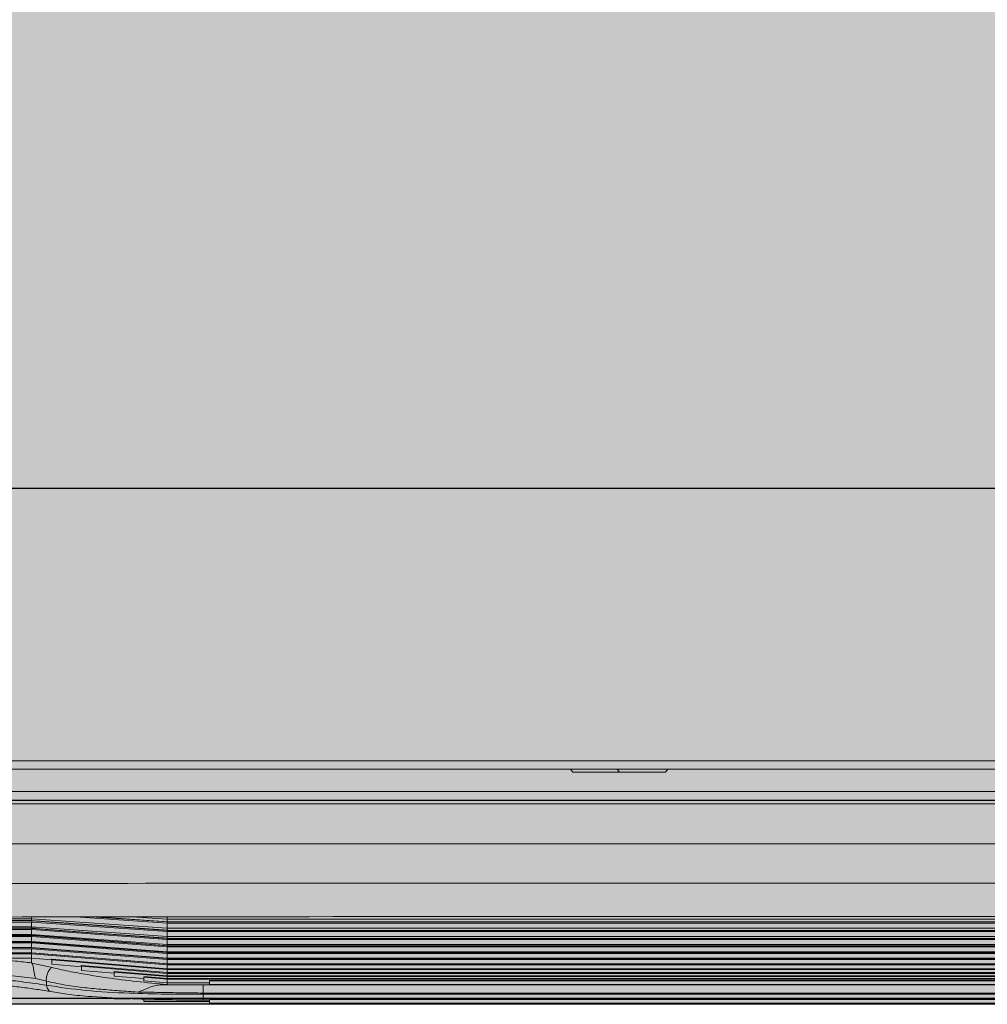
# Model space of a CAD drawing. Units: millimetres. Extents: x -471 to 6182, y 42 to 4491.
# Drawn here: x 3439 to 3439, y 1183 to 1183 of the extents above; entities that cross this region are included whole.
import ezdxf

# ---------------------------------------------------------------- set-up
doc = ezdxf.new("R2010")
doc.units = ezdxf.units.MM
doc.linetypes.add('CONTINUO', pattern=[0])
doc.linetypes.add('SLD-Sólida', pattern=[0])
doc.layers.add('A-DUTO-VC', color=2, linetype='Continuous', lineweight=30)
doc.layers.add('ELEVAÇÃO', color=182, linetype='CONTINUO')
doc.layers.add('V01', color=1, linetype='Continuous')

msp = doc.modelspace()

# ---------------------------------------------------------------- hatches: boundary and pattern name
at = {"layer": 'A-DUTO-VC'}
h = msp.add_hatch(color=253, dxfattribs=at)
h.dxf.hatch_style = 1
h.paths.add_polyline_path([(3438.70391, 1183.58896), (3439.55528, 1183.58896), (3439.55528, 1183.29286), (3439.55578, 1183.29286), (3439.55578, 1183.29136), (3439.60558, 1183.29136), (3439.60452, 1183.27928), (3439.4294, 1183.25926), (3438.83139, 1183.25926), (3438.65649, 1183.27938), (3438.65544, 1183.29136), (3438.70587, 1183.29136), (3438.70587, 1183.29696), (3438.70521, 1183.29696), (3438.70391, 1183.29826)])

# ---------------------------------------------------------------- linework, layer by layer
at = {"color": 1, "linetype": 'SLD-Sólida', "lineweight": 15}
for p, q in [((3439.38344, 1183.29826), (3438.86741, 1183.29826)), ((3439.36822, 1183.29696), (3438.89293, 1183.29696)), ((3439.06948, 1183.29644), (3439.0691, 1183.29696)), ((3439.06948, 1183.29644), (3439.07694, 1183.29644)), ((3439.07655, 1183.29696), (3439.07694, 1183.29644)), ((3439.07694, 1183.29644), (3439.08431, 1183.29644)), ((3439.07711, 1183.29694), (3439.08414, 1183.29694)), ((3439.08431, 1183.29644), (3439.08469, 1183.29696)), ((3438.97458, 1183.29336), (3439.36758, 1183.29336)), ((3438.98278, 1183.27296), (3438.87568, 1183.27296)), ((3438.98281, 1183.27267), (3438.87568, 1183.27267)), ((3438.9828, 1183.27244), (3438.87568, 1183.27244)), ((3438.98279, 1183.27322), (3438.98278, 1183.27296)), ((3438.98278, 1183.27267), (3438.98278, 1183.27296)), ((3438.98278, 1183.27296), (3439.0045, 1183.27146)), ((3438.9828, 1183.27244), (3439.00452, 1183.2709)), ((3438.98281, 1183.27262), (3439.00452, 1183.27108)), ((3438.99054, 1183.27322), (3439.00452, 1183.27227)), ((3438.99315, 1183.27322), (3439.00452, 1183.27245)), ((3439.00468, 1183.2725), (3438.99405, 1183.27323)), ((3438.99964, 1183.27323), (3439.0045, 1183.27291)), ((3439.0045, 1183.27291), (3439.00451, 1183.27324)), ((3439.0045, 1183.27291), (3439.25906, 1183.27291)), ((3439.00452, 1183.27245), (3439.25904, 1183.27245)), ((3439.00452, 1183.27227), (3439.25904, 1183.27227)), ((3438.9828, 1183.27123), (3438.87178, 1183.27123)), ((3438.98278, 1183.27166), (3438.87568, 1183.27166)), ((3438.98281, 1183.27144), (3438.87568, 1183.27144)), ((3438.98278, 1183.27144), (3438.98278, 1183.27166)), ((3438.98278, 1183.27166), (3439.0045, 1183.2701)), ((3438.9828, 1183.27123), (3439.00452, 1183.26963)), ((3438.98347, 1183.27144), (3438.98281, 1183.27144)), ((3438.98281, 1183.2714), (3439.00452, 1183.2698)), ((3439.0045, 1183.27146), (3439.0045, 1183.27113)), ((3439.0045, 1183.27146), (3439.25906, 1183.27146)), ((3439.0045, 1183.27111), (3439.0045, 1183.27108)), ((3439.00452, 1183.27108), (3439.25904, 1183.27108)), ((3439.00452, 1183.2709), (3439.25904, 1183.2709)), ((3438.98278, 1183.27045), (3438.87178, 1183.27045)), ((3438.98281, 1183.27031), (3438.87178, 1183.27031)), ((3438.9828, 1183.27011), (3438.87182, 1183.27011)), ((3438.98278, 1183.26935), (3438.8719, 1183.26935)), ((3438.98281, 1183.26927), (3438.87216, 1183.26927)), ((3438.9828, 1183.26909), (3438.87225, 1183.26909)), ((3438.98278, 1183.27031), (3438.98278, 1183.27045)), ((3438.98278, 1183.27045), (3439.0045, 1183.26884)), ((3438.98278, 1183.26927), (3438.98278, 1183.26935)), ((3438.98278, 1183.26935), (3439.0045, 1183.26768)), ((3438.9828, 1183.27011), (3439.00452, 1183.26846)), ((3438.9828, 1183.26909), (3439.00452, 1183.26739)), ((3438.98347, 1183.27031), (3438.98281, 1183.27031)), ((3438.98281, 1183.27027), (3439.00452, 1183.26862)), ((3438.98281, 1183.26924), (3439.00452, 1183.26755)), ((3439.0045, 1183.2701), (3439.0045, 1183.26985)), ((3439.0045, 1183.2701), (3439.25906, 1183.2701)), ((3439.0045, 1183.26983), (3439.0045, 1183.2698)), ((3439.00452, 1183.2698), (3439.25904, 1183.2698)), ((3439.00452, 1183.26963), (3439.25904, 1183.26963)), ((3438.98278, 1183.26834), (3438.87249, 1183.26834)), ((3438.98281, 1183.26834), (3438.87304, 1183.26834)), ((3438.9828, 1183.26817), (3438.87322, 1183.26817)), ((3438.98281, 1183.26751), (3438.87462, 1183.26751)), ((3438.98278, 1183.26834), (3439.0045, 1183.26663)), ((3438.9828, 1183.26817), (3439.00452, 1183.26643)), ((3438.98281, 1183.26832), (3439.00452, 1183.26658)), ((3438.98281, 1183.2675), (3439.00452, 1183.26572)), ((3439.0045, 1183.26884), (3439.0045, 1183.26864)), ((3439.0045, 1183.26884), (3439.25906, 1183.26884)), ((3439.0045, 1183.26768), (3439.0045, 1183.26755)), ((3439.0045, 1183.26768), (3439.25906, 1183.26768)), ((3439.00452, 1183.26862), (3439.25904, 1183.26862)), ((3439.00452, 1183.26846), (3439.25904, 1183.26846)), ((3439.00452, 1183.26755), (3439.25904, 1183.26755)), ((3438.9828, 1183.26736), (3438.87493, 1183.26736)), ((3438.98278, 1183.26664), (3438.91684, 1183.26664)), ((3438.98278, 1183.2659), (3438.98278, 1183.26664)), ((3438.98278, 1183.26664), (3438.98603, 1183.26638)), ((3438.98278, 1183.2659), (3438.9828, 1183.26587)), ((3438.9828, 1183.26736), (3439.00452, 1183.26558)), ((3438.98603, 1183.26648), (3438.98591, 1183.26649)), ((3438.98603, 1183.26651), (3439.00452, 1183.26497)), ((3438.98603, 1183.26638), (3439.00452, 1183.26484)), ((3439.0045, 1183.26663), (3439.0045, 1183.26657)), ((3439.0045, 1183.26663), (3439.25906, 1183.26663)), ((3439.00452, 1183.26739), (3439.25904, 1183.26739)), ((3439.00452, 1183.26658), (3439.25904, 1183.26658)), ((3439.00452, 1183.26643), (3439.25904, 1183.26643)), ((3439.00468, 1183.26659), (3439.00453, 1183.2666)), ((3438.9828, 1183.26587), (3438.98609, 1183.26514)), ((3438.98603, 1183.26568), (3438.99078, 1183.26529)), ((3438.99078, 1183.26546), (3438.99069, 1183.26547)), ((3438.99078, 1183.2655), (3439.00452, 1183.26434)), ((3438.99078, 1183.26538), (3439.00452, 1183.26421)), ((3438.99078, 1183.2647), (3438.99603, 1183.26425)), ((3438.99603, 1183.2645), (3438.99597, 1183.2645)), ((3438.99603, 1183.26454), (3439.00452, 1183.26381)), ((3438.99603, 1183.26443), (3439.00452, 1183.2637)), ((3439.00452, 1183.26572), (3439.25904, 1183.26572)), ((3439.00452, 1183.26558), (3439.25904, 1183.26558)), ((3439.00452, 1183.26497), (3439.25904, 1183.26497)), ((3439.00453, 1183.26494), (3439.00452, 1183.26494)), ((3439.00452, 1183.26484), (3439.25904, 1183.26484)), ((3439.00452, 1183.26434), (3439.25904, 1183.26434)), ((3438.98516, 1183.26298), (3438.98348, 1183.26337)), ((3438.98516, 1183.26298), (3438.98516, 1183.26232)), ((3438.99603, 1183.26377), (3439.00078, 1183.26337)), ((3439.0008, 1183.26368), (3439.00075, 1183.26368)), ((3439.00078, 1183.26373), (3439.00452, 1183.26341)), ((3439.00078, 1183.26363), (3439.00452, 1183.2633)), ((3439.00078, 1183.263), (3439.0045, 1183.26268)), ((3439.00452, 1183.26421), (3439.25904, 1183.26421)), ((3439.00452, 1183.26381), (3439.25904, 1183.26381)), ((3439.00452, 1183.2637), (3439.25904, 1183.2637)), ((3439.00452, 1183.26341), (3439.25904, 1183.26341)), ((3439.00452, 1183.2633), (3439.25904, 1183.2633)), ((3439.01128, 1183.26303), (3439.25228, 1183.26303)), ((3439.00389, 1183.2624), (3439.0045, 1183.2624)), ((3439.0045, 1183.26268), (3439.01128, 1183.26268)), ((3439.0045, 1183.2624), (3439.01028, 1183.26238)), ((3439.01028, 1183.26238), (3439.2533, 1183.26238)), ((3439.01128, 1183.26243), (3439.25228, 1183.26243)), ((3438.99827, 1183.26019), (3438.99603, 1183.26019)), ((3438.99603, 1183.26016), (3438.99868, 1183.26016)), ((3439.01128, 1183.25976), (3439.00078, 1183.25976)), ((3439.00078, 1183.25973), (3439.01128, 1183.25973)), ((3439.01026, 1183.25998), (3439.01128, 1183.25998)), ((3439.01028, 1183.26106), (3439.01028, 1183.26086)), ((3439.25328, 1183.26106), (3439.01028, 1183.26106)), ((3439.01028, 1183.26086), (3439.25328, 1183.26086)), ((3439.25228, 1183.26004), (3439.01128, 1183.26004)), ((3439.25228, 1183.25945), (3439.01128, 1183.25945))]:
    msp.add_line(p, q, dxfattribs=at)
at = {"color": 1, "linetype": 'SLD-Sólida', "lineweight": 15, "flags": 128}
for points in [[(3439.00468, 1183.27112), (3438.99402, 1183.27187), (3438.98267, 1183.27268)], [(3439.25904, 1183.2725), (3439.13228, 1183.2725), (3439.00452, 1183.2725)], [(3439.00468, 1183.26984), (3438.99402, 1183.27062), (3438.98267, 1183.27145)], [(3439.25904, 1183.27111), (3439.13228, 1183.27111), (3439.00452, 1183.27111)], [(3439.00468, 1183.26865), (3438.99402, 1183.26946), (3438.98267, 1183.27032)], [(3439.00468, 1183.26757), (3438.99402, 1183.2684), (3438.98267, 1183.26928)], [(3439.25904, 1183.26983), (3439.13228, 1183.26983), (3439.00452, 1183.26983)], [(3439.00453, 1183.2666), (3438.99402, 1183.26744), (3438.98267, 1183.26835)], [(3439.00468, 1183.26572), (3438.99402, 1183.26659), (3438.98267, 1183.26752)], [(3439.25904, 1183.26864), (3439.13228, 1183.26864), (3439.00452, 1183.26864)], [(3439.25904, 1183.26755), (3439.13228, 1183.26755), (3439.00452, 1183.26755)], [(3439.25228, 1183.2631), (3439.13272, 1183.2631), (3439.01128, 1183.2631)], [(3438.98516, 1183.26232), (3438.98522, 1183.26205), (3438.98531, 1183.26181), (3438.98542, 1183.26162), (3438.98556, 1183.26146), (3438.98571, 1183.26135), (3438.98587, 1183.26129), (3438.98589, 1183.26129)], [(3439.01128, 1183.25941), (3439.13131, 1183.25941), (3439.25228, 1183.25941)]]:
    msp.add_lwpolyline(points, dxfattribs=at)
at = {"color": 2, "linetype": 'SLD-Sólida', "lineweight": 15, "flags": 128}
msp.add_lwpolyline([(3438.83408, 1183.25926), (3438.98716, 1183.25926), (3439.14025, 1183.25926), (3439.4294, 1183.25926)], dxfattribs=at)
at = {"color": 2, "linetype": 'SLD-Sólida', "lineweight": 15}
msp.add_open_spline([(3438.71558, 1183.29136), (3439.55758, 1183.29136), (3439.56191, 1183.29136), (3439.56861, 1183.29136), (3439.57567, 1183.29136), (3439.58221, 1183.29136), (3439.58813, 1183.29136), (3439.59332, 1183.29136), (3439.59769, 1183.29136), (3439.60117, 1183.29136), (3439.60369, 1183.29136), (3439.60528, 1183.29136), (3439.60548, 1183.29136), (3439.60558, 1183.29136)], degree=3, knots=[0.1088066, 0.1088066, 0.1088066, 0.1088066, 0.1666938, 0.2499998, 0.3332996, 0.4166938, 0.5, 0.5833003, 0.6666937, 0.7500001, 0.833301, 0.916693, 1, 1, 1, 1], dxfattribs=at)
at = {"color": 1, "linetype": 'SLD-Sólida', "lineweight": 15}
for points, knots in [([(3438.88358, 1183.28496), (3438.89163, 1183.28496), (3438.93186, 1183.28497), (3439.09652, 1183.28499), (3439.25314, 1183.28498), (3439.37758, 1183.28496)], [0, 0, 0, 0, 0.048863, 0.244315, 1, 1, 1, 1]), ([(3439.37758, 1183.27863), (3439.37291, 1183.27863), (3439.34958, 1183.27864), (3439.25158, 1183.27865), (3439.12889, 1183.27866), (3438.98756, 1183.27864), (3438.92089, 1183.27864), (3438.88358, 1183.27863)], [0, 0, 0, 0, 0.02834, 0.1417004, 0.5951417, 0.7734254, 1, 1, 1, 1]), ([(3438.88558, 1183.27312), (3438.96725, 1183.27324), (3439.13058, 1183.27347), (3439.29391, 1183.27324), (3439.37558, 1183.27312)], [0, 0, 0, 0, 0.5, 1, 1, 1, 1]), ([(3438.9828, 1183.27244), (3438.9828, 1183.2723), (3438.98279, 1183.27203), (3438.98278, 1183.27177), (3438.98278, 1183.27166)], [0, 0, 0, 0, 0.560013, 1, 1, 1, 1]), ([(3438.98281, 1183.27262), (3438.98281, 1183.27259), (3438.98281, 1183.27255), (3438.9828, 1183.27248), (3438.9828, 1183.27244)], [0, 0, 0, 0, 0.486148, 1, 1, 1, 1]), ([(3438.98281, 1183.27267), (3438.98281, 1183.27267), (3438.98281, 1183.27267), (3438.98281, 1183.27265), (3438.98281, 1183.27263), (3438.98281, 1183.27262)], [0, 0, 0, 0, 0.299936, 0.648998, 1, 1, 1, 1]), ([(3439.0045, 1183.27291), (3439.0045, 1183.27276), (3439.0045, 1183.2726), (3439.0045, 1183.27245), (3439.0045, 1183.27245)], [0, 0, 0, 0, 0.99115, 1, 1, 1, 1]), ([(3439.0045, 1183.27146), (3439.0045, 1183.27161), (3439.00451, 1183.27188), (3439.00452, 1183.27215), (3439.00452, 1183.27227)], [0, 0, 0, 0, 0.559981, 1, 1, 1, 1]), ([(3439.00452, 1183.27245), (3439.00452, 1183.27247), (3439.00453, 1183.2725), (3439.00453, 1183.27252), (3439.00452, 1183.27251), (3439.00452, 1183.27251)], [0, 0, 0, 0, 0.498987, 0.997508, 1, 1, 1, 1]), ([(3439.00452, 1183.27227), (3439.00452, 1183.2723), (3439.00452, 1183.27237), (3439.00452, 1183.27243), (3439.00452, 1183.27245)], [0, 0, 0, 0, 0.5124954, 1, 1, 1, 1]), ([(3438.9828, 1183.27123), (3438.9828, 1183.27108), (3438.98279, 1183.27083), (3438.98278, 1183.27057), (3438.98278, 1183.27045)], [0, 0, 0, 0, 0.560001, 1, 1, 1, 1]), ([(3438.98279, 1183.27127), (3438.98279, 1183.2713), (3438.9828, 1183.27137), (3438.9828, 1183.27142), (3438.98281, 1183.27144), (3438.98281, 1183.27144), (3438.98281, 1183.27143), (3438.98281, 1183.27141), (3438.98281, 1183.2714)], [0, 0, 0, 0, 0.255236, 0.504091, 0.627103, 0.750755, 0.875058, 1, 1, 1, 1]), ([(3438.98281, 1183.2714), (3438.98281, 1183.27137), (3438.98281, 1183.27133), (3438.9828, 1183.27126), (3438.9828, 1183.27123)], [0, 0, 0, 0, 0.486106, 1, 1, 1, 1]), ([(3439.0045, 1183.2701), (3439.0045, 1183.27025), (3439.00451, 1183.27052), (3439.00452, 1183.27078), (3439.00452, 1183.2709)], [0, 0, 0, 0, 0.56001, 1, 1, 1, 1]), ([(3439.00452, 1183.27108), (3439.00452, 1183.2711), (3439.00453, 1183.27113), (3439.00453, 1183.27113), (3439.00452, 1183.27113)], [0, 0, 0, 0, 0.538154, 1, 1, 1, 1]), ([(3439.00452, 1183.2709), (3439.00452, 1183.27094), (3439.00452, 1183.27101), (3439.00452, 1183.27105), (3439.00452, 1183.27108)], [0, 0, 0, 0, 0.512531, 1, 1, 1, 1]), ([(3438.9828, 1183.27011), (3438.9828, 1183.26997), (3438.98279, 1183.26971), (3438.98278, 1183.26946), (3438.98278, 1183.26935)], [0, 0, 0, 0, 0.559984, 1, 1, 1, 1]), ([(3438.9828, 1183.26909), (3438.9828, 1183.26895), (3438.98279, 1183.2687), (3438.98278, 1183.26845), (3438.98278, 1183.26834)], [0, 0, 0, 0, 0.560004, 1, 1, 1, 1]), ([(3438.98279, 1183.27012), (3438.98279, 1183.27015), (3438.9828, 1183.27022), (3438.9828, 1183.27028), (3438.98281, 1183.2703), (3438.98281, 1183.27031), (3438.98281, 1183.2703), (3438.98281, 1183.27028), (3438.98281, 1183.27027)], [0, 0, 0, 0, 0.255237, 0.50407, 0.627067, 0.750746, 0.875001, 1, 1, 1, 1]), ([(3438.98281, 1183.27027), (3438.98281, 1183.27025), (3438.98281, 1183.27021), (3438.9828, 1183.27014), (3438.9828, 1183.27011)], [0, 0, 0, 0, 0.4860743, 1, 1, 1, 1]), ([(3438.98281, 1183.26924), (3438.98281, 1183.26923), (3438.98281, 1183.26919), (3438.9828, 1183.26912), (3438.9828, 1183.26909)], [0, 0, 0, 0, 0.486146, 1, 1, 1, 1]), ([(3439.0045, 1183.26884), (3439.0045, 1183.26899), (3439.00451, 1183.26925), (3439.00452, 1183.26951), (3439.00452, 1183.26963)], [0, 0, 0, 0, 0.56, 1, 1, 1, 1]), ([(3439.00452, 1183.2698), (3439.00452, 1183.26982), (3439.00453, 1183.26985), (3439.00453, 1183.26984), (3439.00452, 1183.26984)], [0, 0, 0, 0, 0.566747, 1, 1, 1, 1]), ([(3439.00452, 1183.26963), (3439.00452, 1183.26967), (3439.00452, 1183.26973), (3439.00452, 1183.26978), (3439.00452, 1183.2698)], [0, 0, 0, 0, 0.51255, 1, 1, 1, 1]), ([(3438.9828, 1183.26817), (3438.9828, 1183.26804), (3438.98279, 1183.26781), (3438.98279, 1183.26759), (3438.98278, 1183.26751)], [0, 0, 0, 0, 0.6217751, 1, 1, 1, 1]), ([(3438.98281, 1183.26832), (3438.98281, 1183.2683), (3438.98281, 1183.26827), (3438.9828, 1183.2682), (3438.9828, 1183.26817)], [0, 0, 0, 0, 0.486073, 1, 1, 1, 1]), ([(3438.98281, 1183.2675), (3438.98281, 1183.26748), (3438.98281, 1183.26745), (3438.9828, 1183.26739), (3438.9828, 1183.26736)], [0, 0, 0, 0, 0.486083, 1, 1, 1, 1]), ([(3439.0045, 1183.26768), (3439.0045, 1183.26783), (3439.00451, 1183.26809), (3439.00452, 1183.26835), (3439.00452, 1183.26846)], [0, 0, 0, 0, 0.560007, 1, 1, 1, 1]), ([(3439.00452, 1183.26862), (3439.00452, 1183.26864), (3439.00453, 1183.26866), (3439.00453, 1183.26867), (3439.00452, 1183.26864), (3439.00452, 1183.26864)], [0, 0, 0, 0, 0.377913, 0.755432, 1, 1, 1, 1]), ([(3439.00452, 1183.26846), (3439.00452, 1183.26849), (3439.00452, 1183.26856), (3439.00452, 1183.2686), (3439.00452, 1183.26862)], [0, 0, 0, 0, 0.5125303, 1, 1, 1, 1]), ([(3439.00452, 1183.26755), (3439.00452, 1183.26756), (3439.00453, 1183.26759), (3439.00453, 1183.26758), (3439.00452, 1183.26756), (3439.00452, 1183.26755)], [0, 0, 0, 0, 0.388572, 0.776731, 1, 1, 1, 1]), ([(3439.00452, 1183.26739), (3439.00452, 1183.26743), (3439.00452, 1183.26749), (3439.00452, 1183.26753), (3439.00452, 1183.26755)], [0, 0, 0, 0, 0.512476, 1, 1, 1, 1]), ([(3438.97178, 1183.26664), (3438.97319, 1183.26662), (3438.97605, 1183.26657), (3438.97975, 1183.26627), (3438.98193, 1183.266), (3438.98278, 1183.2659)], [0, 0, 0, 0, 0.373444, 0.756769, 1, 1, 1, 1]), ([(3438.9828, 1183.26736), (3438.9828, 1183.26722), (3438.98279, 1183.26698), (3438.98278, 1183.26675), (3438.98278, 1183.26664)], [0, 0, 0, 0, 0.559978, 1, 1, 1, 1]), ([(3438.98603, 1183.26568), (3438.98603, 1183.26581), (3438.98603, 1183.26604), (3438.98603, 1183.26628), (3438.98603, 1183.26638)], [0, 0, 0, 0, 0.559983, 1, 1, 1, 1]), ([(3439.0045, 1183.26663), (3439.0045, 1183.26677), (3439.00451, 1183.26703), (3439.00452, 1183.26728), (3439.00452, 1183.26739)], [0, 0, 0, 0, 0.5600022, 1, 1, 1, 1]), ([(3439.0045, 1183.26569), (3439.0045, 1183.26583), (3439.00451, 1183.26607), (3439.00452, 1183.26632), (3439.00452, 1183.26643)], [0, 0, 0, 0, 0.5599876, 1, 1, 1, 1]), ([(3439.00452, 1183.26658), (3439.00452, 1183.26659), (3439.00453, 1183.26661), (3439.00453, 1183.2666), (3439.00452, 1183.26658), (3439.00452, 1183.26657)], [0, 0, 0, 0, 0.399499, 0.798732, 1, 1, 1, 1]), ([(3439.00452, 1183.26643), (3439.00452, 1183.26646), (3439.00452, 1183.26653), (3439.00452, 1183.26656), (3439.00452, 1183.26658)], [0, 0, 0, 0, 0.512522, 1, 1, 1, 1]), ([(3438.9828, 1183.26587), (3438.98288, 1183.26577), (3438.98303, 1183.26559), (3438.98309, 1183.26507), (3438.98316, 1183.26445), (3438.98328, 1183.26387), (3438.9834, 1183.26352), (3438.98347, 1183.26337), (3438.98348, 1183.26337)], [0, 0, 0, 0, 0.233861, 0.452965, 0.654724, 0.846999, 0.990024, 1, 1, 1, 1]), ([(3438.98609, 1183.26514), (3438.98602, 1183.26511), (3438.98589, 1183.26506), (3438.9857, 1183.26488), (3438.98552, 1183.26464), (3438.98537, 1183.26434), (3438.98525, 1183.26401), (3438.98517, 1183.26365), (3438.98513, 1183.2633), (3438.98515, 1183.26309), (3438.98516, 1183.26298)], [0, 0, 0, 0, 0.124999, 0.250002, 0.374997, 0.499998, 0.624999, 0.749994, 0.875003, 1, 1, 1, 1]), ([(3438.98609, 1183.26514), (3438.9871, 1183.26492), (3438.98904, 1183.26448), (3438.99198, 1183.26396), (3438.99543, 1183.26342), (3438.99956, 1183.26291), (3439.00285, 1183.26258), (3439.0045, 1183.26242)], [0, 0, 0, 0, 0.177338, 0.343554, 0.499087, 0.749463, 1, 1, 1, 1]), ([(3438.99078, 1183.2647), (3438.99078, 1183.26482), (3438.99078, 1183.26505), (3438.99078, 1183.26528), (3438.99078, 1183.26538)], [0, 0, 0, 0, 0.559997, 1, 1, 1, 1]), ([(3438.99603, 1183.26377), (3438.99603, 1183.26389), (3438.99603, 1183.26411), (3438.99603, 1183.26433), (3438.99603, 1183.26443)], [0, 0, 0, 0, 0.5600064, 1, 1, 1, 1]), ([(3439.0045, 1183.26495), (3439.0045, 1183.26505), (3439.00451, 1183.26526), (3439.00452, 1183.26547), (3439.00452, 1183.26558)], [0, 0, 0, 0, 0.497763, 1, 1, 1, 1]), ([(3439.0045, 1183.26431), (3439.00451, 1183.26438), (3439.00451, 1183.26456), (3439.00452, 1183.26474), (3439.00452, 1183.26484)], [0, 0, 0, 0, 0.415258, 1, 1, 1, 1]), ([(3439.00452, 1183.26572), (3439.00452, 1183.26573), (3439.00453, 1183.26575), (3439.00453, 1183.26573), (3439.00452, 1183.26571), (3439.00452, 1183.2657)], [0, 0, 0, 0, 0.410952, 0.821599, 1, 1, 1, 1]), ([(3439.00452, 1183.26558), (3439.00452, 1183.26561), (3439.00452, 1183.26567), (3439.00452, 1183.26571), (3439.00452, 1183.26572)], [0, 0, 0, 0, 0.512474, 1, 1, 1, 1]), ([(3439.00452, 1183.26497), (3439.00452, 1183.26498), (3439.00453, 1183.26499), (3439.00453, 1183.26497), (3439.00452, 1183.26495), (3439.00452, 1183.26494)], [0, 0, 0, 0, 0.415401, 0.832921, 1, 1, 1, 1]), ([(3439.00452, 1183.26484), (3439.00452, 1183.26487), (3439.00452, 1183.26493), (3439.00452, 1183.26496), (3439.00452, 1183.26497)], [0, 0, 0, 0, 0.512606, 1, 1, 1, 1]), ([(3439.00452, 1183.26421), (3439.00452, 1183.26424), (3439.00452, 1183.2643), (3439.00452, 1183.26432), (3439.00452, 1183.26434)], [0, 0, 0, 0, 0.51252, 1, 1, 1, 1]), ([(3439.00452, 1183.26434), (3439.00452, 1183.26434), (3439.00453, 1183.26435), (3439.00453, 1183.26433), (3439.00452, 1183.2643), (3439.00452, 1183.2643)], [0, 0, 0, 0, 0.4277019, 0.8575085, 1, 1, 1, 1]), ([(3438.98348, 1183.26337), (3438.98224, 1183.26353), (3438.97981, 1183.26384), (3438.97584, 1183.26417), (3438.97314, 1183.26422), (3438.97178, 1183.26424)], [0, 0, 0, 0, 0.3386517, 0.6646137, 1, 1, 1, 1]), ([(3438.97693, 1183.26329), (3438.97722, 1183.26327), (3438.97881, 1183.26315), (3438.98167, 1183.26285), (3438.98398, 1183.2625), (3438.98516, 1183.26232)], [0, 0, 0, 0, 0.099188, 0.542951, 1, 1, 1, 1]), ([(3438.99982, 1183.26123), (3438.9988, 1183.2613), (3438.99679, 1183.26144), (3438.99383, 1183.26166), (3438.99085, 1183.26196), (3438.98793, 1183.26237), (3438.98605, 1183.26278), (3438.98516, 1183.26298)], [0, 0, 0, 0, 0.196276, 0.387254, 0.58717, 0.803183, 1, 1, 1, 1]), ([(3439.00078, 1183.263), (3439.00078, 1183.26312), (3439.00078, 1183.26332), (3439.00078, 1183.26353), (3439.00078, 1183.26363)], [0, 0, 0, 0, 0.560012, 1, 1, 1, 1]), ([(3439.0045, 1183.26268), (3439.0045, 1183.26279), (3439.00451, 1183.263), (3439.00452, 1183.26321), (3439.00452, 1183.2633)], [0, 0, 0, 0, 0.559995, 1, 1, 1, 1]), ([(3439.00451, 1183.26378), (3439.00451, 1183.26382), (3439.00451, 1183.26397), (3439.00452, 1183.26411), (3439.00452, 1183.26421)], [0, 0, 0, 0, 0.3086041, 1, 1, 1, 1]), ([(3439.00451, 1183.26336), (3439.00451, 1183.26338), (3439.00451, 1183.26349), (3439.00452, 1183.2636), (3439.00452, 1183.2637)], [0, 0, 0, 0, 0.138718, 1, 1, 1, 1]), ([(3439.00452, 1183.26381), (3439.00452, 1183.26382), (3439.00453, 1183.26382), (3439.00453, 1183.2638), (3439.00452, 1183.26377), (3439.00452, 1183.26377)], [0, 0, 0, 0, 0.440699, 0.883476, 1, 1, 1, 1]), ([(3439.00452, 1183.2637), (3439.00452, 1183.26373), (3439.00452, 1183.26378), (3439.00452, 1183.2638), (3439.00452, 1183.26381)], [0, 0, 0, 0, 0.512573, 1, 1, 1, 1]), ([(3439.00452, 1183.2633), (3439.00452, 1183.26333), (3439.00452, 1183.26338), (3439.00452, 1183.2634), (3439.00452, 1183.26341)], [0, 0, 0, 0, 0.512603, 1, 1, 1, 1]), ([(3439.01128, 1183.26303), (3439.01128, 1183.26291), (3439.01128, 1183.26271), (3439.01128, 1183.26251), (3439.01128, 1183.26243)], [0, 0, 0, 0, 0.560004, 1, 1, 1, 1]), ([(3438.97719, 1183.26238), (3438.97772, 1183.26234), (3438.97916, 1183.26224), (3438.98142, 1183.26197), (3438.98382, 1183.26164), (3438.98524, 1183.2614), (3438.98587, 1183.26129)], [0, 0, 0, 0, 0.169759, 0.463133, 0.760437, 1, 1, 1, 1]), ([(3438.98516, 1183.26232), (3438.98722, 1183.26201), (3438.99142, 1183.26138), (3438.99792, 1183.26104), (3439.00427, 1183.26087), (3439.00826, 1183.26086), (3439.01028, 1183.26086)], [0, 0, 0, 0, 0.2720176, 0.5512008, 0.7731943, 1, 1, 1, 1]), ([(3438.98589, 1183.26129), (3438.98673, 1183.26115), (3438.98864, 1183.26084), (3438.99086, 1183.2606), (3438.99227, 1183.2605), (3438.99249, 1183.26049)], [0, 0, 0, 0, 0.3929764, 0.9054244, 1, 1, 1, 1]), ([(3439.00389, 1183.2624), (3439.00353, 1183.26239), (3439.00282, 1183.26235), (3439.00178, 1183.26203), (3439.00078, 1183.26156), (3439.00014, 1183.26134), (3438.99982, 1183.26123)], [0, 0, 0, 0, 0.249385, 0.49961, 0.750724, 1, 1, 1, 1]), ([(3439.01028, 1183.26106), (3439.00911, 1183.26108), (3439.00678, 1183.26111), (3439.00328, 1183.26117), (3439.00098, 1183.26121), (3438.99982, 1183.26123)], [0, 0, 0, 0, 0.332823, 0.661593, 1, 1, 1, 1]), ([(3439.0045, 1183.26242), (3439.0045, 1183.26242), (3439.00449, 1183.26242), (3439.00447, 1183.26242), (3439.00439, 1183.26241), (3439.00419, 1183.26241), (3439.004, 1183.2624), (3439.00389, 1183.2624)], [0, 0, 0, 0, 0.039096, 0.080736, 0.182601, 0.500484, 1, 1, 1, 1]), ([(3439.0045, 1183.26268), (3439.0045, 1183.26262), (3439.0045, 1183.26252), (3439.0045, 1183.26245), (3439.0045, 1183.26242)], [0, 0, 0, 0, 0.560031, 1, 1, 1, 1]), ([(3439.01028, 1183.26238), (3439.01028, 1183.26237), (3439.01028, 1183.26236), (3439.01028, 1183.26226), (3439.01028, 1183.26211), (3439.01028, 1183.26191), (3439.01028, 1183.26168), (3439.01028, 1183.26145), (3439.01028, 1183.26124), (3439.01028, 1183.26112), (3439.01028, 1183.26106)], [0, 0, 0, 0, 0.109855, 0.231745, 0.363186, 0.499999, 0.636818, 0.76826, 0.890143, 1, 1, 1, 1]), ([(3439.01026, 1183.25999), (3439.00837, 1183.25999), (3439.00454, 1183.26), (3438.99848, 1183.26012), (3438.99456, 1183.26038), (3438.99242, 1183.26053)], [0, 0, 0, 0, 0.306924, 0.621452, 1, 1, 1, 1]), ([(3439.00078, 1183.2602), (3439.00078, 1183.26012), (3439.00078, 1183.25997), (3439.00078, 1183.25982), (3439.00078, 1183.25976)], [0, 0, 0, 0, 0.5600229, 1, 1, 1, 1]), ([(3439.01028, 1183.26086), (3439.01028, 1183.26069), (3439.01027, 1183.26034), (3439.01027, 1183.26003), (3439.01026, 1183.26001), (3439.01026, 1183.26)], [0, 0, 0, 0, 0.3449343, 0.6898796, 1, 1, 1, 1]), ([(3439.01128, 1183.26004), (3439.01128, 1183.25993), (3439.01128, 1183.25973), (3439.01128, 1183.25954), (3439.01128, 1183.25945)], [0, 0, 0, 0, 0.559988, 1, 1, 1, 1])]:
    msp.add_open_spline(points, degree=3, knots=knots, dxfattribs=at)
at = {"layer": 'A-DUTO-VC'}
msp.add_lwpolyline([(3438.70391, 1183.58896), (3439.55528, 1183.58896), (3439.55528, 1183.29286), (3439.55578, 1183.29286), (3439.55578, 1183.29136), (3439.60558, 1183.29136), (3439.60452, 1183.27928), (3439.4294, 1183.25926), (3438.83139, 1183.25926), (3438.65649, 1183.27938), (3438.65544, 1183.29136), (3438.70587, 1183.29136), (3438.70587, 1183.29696), (3438.70521, 1183.29696), (3438.70391, 1183.29826), (3438.70391, 1183.58896)], dxfattribs=at)
at = {"layer": 'ELEVAÇÃO', "color": 253, "linetype": 'Continuous'}
msp.add_line((3438.49998, 1183.26025), (3439.39045, 1183.26025), dxfattribs=at)
at = {"layer": 'V01'}
for p, q in [((3446.09907, 1183.3419), (3432.24143, 1183.3419)), ((3446.09907, 1183.2919), (3432.24143, 1183.2919))]:
    msp.add_line(p, q, dxfattribs=at)

doc.saveas('drawing.dxf')
